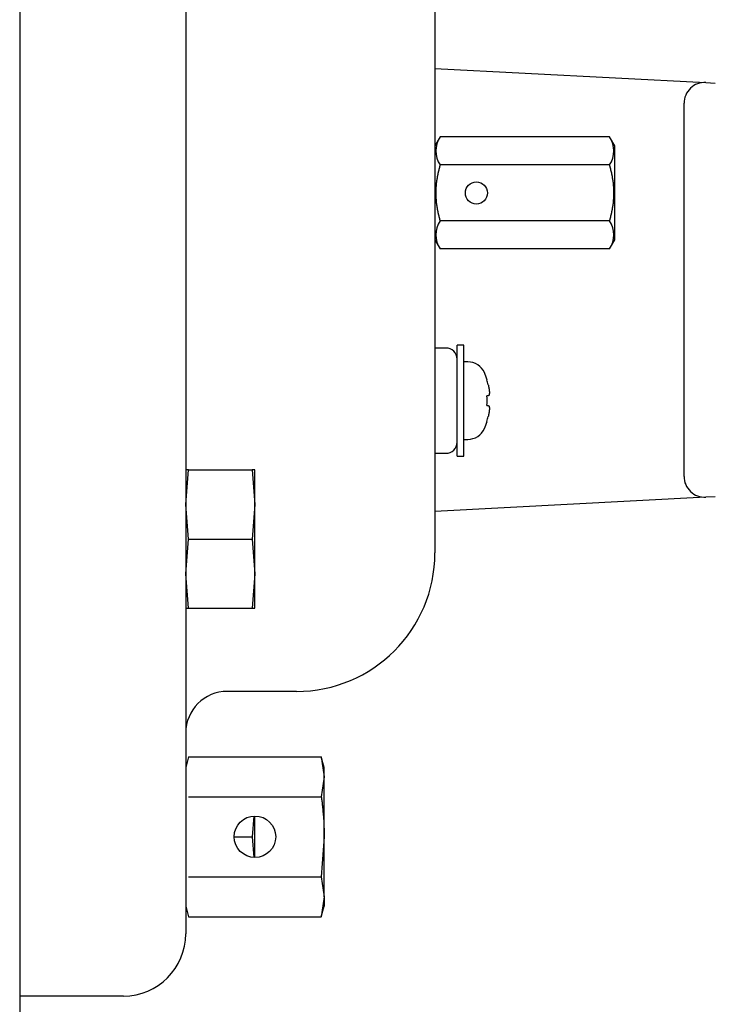
# Model space of a CAD drawing. Extents: x -869 to 1437, y 574 to 2149.
# Drawn here: x 79 to 130, y 1034 to 1105 of the extents above; entities that cross this region are included whole.
import ezdxf

# ---------------------------------------------------------------- set-up
doc = ezdxf.new("R2010")
doc.units = 0
doc.header["$LTSCALE"] = 0.2
doc.layers.get('0').update_dxf_attribs({"linetype": 'CONTINUOUS'})

msp = doc.modelspace()

# ---------------------------------------------------------------- linework, layer by layer
for p, q in [((79.35359, 1181.63284), (79.35359, 1033.23284)), ((91.35359, 1160.43284), (91.35359, 1054.43284)), ((109.35359, 1138.43284), (109.35359, 1076.43284)), ((109.35359, 1101.43284), (128.9321, 1100.40678)), ((128.9321, 1100.40678), (129.61527, 1100.37097)), ((127.35359, 1095.41363), (127.35359, 1098.90883)), ((109.72809, 1096.4743), (109.35359, 1095.82565)), ((121.9791, 1096.4743), (109.72809, 1096.4743)), ((122.35359, 1095.82565), (121.9791, 1096.4743)), ((122.35359, 1089.04004), (122.35359, 1095.82565)), ((127.35359, 1075.45206), (127.35359, 1095.41363)), ((121.9791, 1094.45357), (109.72809, 1094.45357)), ((121.9791, 1090.41212), (109.72809, 1090.41212)), ((109.35359, 1089.04004), (109.72809, 1088.39139)), ((121.9791, 1088.39139), (122.35359, 1089.04004)), ((121.9791, 1088.39139), (109.72809, 1088.39139)), ((110.15359, 1081.23284), (109.35359, 1081.23284)), ((110.95359, 1073.43284), (110.95359, 1081.43284)), ((111.45359, 1081.43284), (110.95359, 1081.43284)), ((111.45359, 1073.43284), (111.45359, 1081.43284)), ((111.73139, 1080.23284), (111.45359, 1080.23284)), ((113.11043, 1078.93284), (113.12329, 1078.93284)), ((113.20857, 1077.78284), (113.11043, 1077.78284)), ((113.11043, 1077.08284), (113.20857, 1077.08284)), ((109.35359, 1076.43284), (109.35359, 1066.43284)), ((113.11043, 1075.93284), (113.12329, 1075.93284)), ((127.35359, 1071.95685), (127.35359, 1075.45206)), ((111.45359, 1074.63284), (111.73139, 1074.63284)), ((109.35359, 1073.63284), (110.15359, 1073.63284)), ((110.95359, 1073.43284), (111.45359, 1073.43284)), ((91.35359, 1069.93284), (91.56085, 1072.43284)), ((91.56085, 1072.43284), (91.35359, 1072.43284)), ((91.56085, 1072.43284), (96.14633, 1072.43284)), ((96.14633, 1072.43284), (96.35359, 1069.93284)), ((96.35359, 1072.43284), (96.14633, 1072.43284)), ((96.35359, 1069.93284), (96.35359, 1072.43284)), ((128.9321, 1070.45891), (109.35359, 1069.43284)), ((129.61527, 1070.49471), (128.9321, 1070.45891)), ((91.56085, 1067.43284), (91.35359, 1069.93284)), ((96.35359, 1069.93284), (96.14633, 1067.43284)), ((96.35359, 1064.93284), (96.35359, 1069.93284)), ((91.35359, 1064.93284), (91.56085, 1067.43284)), ((91.56085, 1067.43284), (96.14633, 1067.43284)), ((96.14633, 1067.43284), (96.35359, 1064.93284)), ((91.56085, 1062.43284), (91.35359, 1064.93284)), ((96.35359, 1064.93284), (96.14633, 1062.43284)), ((96.35359, 1062.43284), (96.35359, 1064.93284)), ((91.35359, 1062.43284), (91.56085, 1062.43284)), ((91.56085, 1062.43284), (96.14633, 1062.43284)), ((96.14633, 1062.43284), (96.35359, 1062.43284)), ((99.35359, 1056.43284), (94.35359, 1056.43284)), ((91.35359, 1054.43284), (91.35359, 1038.93284)), ((91.56085, 1051.70635), (91.35359, 1050.93284)), ((91.56085, 1051.70635), (101.14633, 1051.70635)), ((101.14633, 1051.70635), (101.35359, 1050.26297)), ((101.35359, 1050.93284), (101.14633, 1051.70635)), ((101.35359, 1050.26297), (101.35359, 1050.93284)), ((101.35359, 1050.26297), (101.14633, 1048.8196)), ((101.35359, 1045.93284), (101.35359, 1050.26297)), ((91.56085, 1048.8196), (101.14633, 1048.8196)), ((96.26876, 1047.40952), (96.14633, 1045.93284)), ((96.35359, 1044.43284), (96.35359, 1047.43284)), ((94.85359, 1045.93284), (96.14633, 1045.93284)), ((96.14633, 1045.93284), (96.2696, 1044.44593)), ((101.35359, 1045.93284), (101.14633, 1043.04609)), ((101.35359, 1041.60272), (101.35359, 1045.93284)), ((91.56085, 1043.04609), (101.14633, 1043.04609)), ((101.14633, 1043.04609), (101.35359, 1041.60272)), ((101.35359, 1041.60272), (101.14633, 1040.15934)), ((101.35359, 1041.60272), (101.35359, 1040.93284)), ((91.35359, 1040.93284), (91.56085, 1040.15934)), ((101.14633, 1040.15934), (101.35359, 1040.93284)), ((91.56085, 1040.15934), (101.14633, 1040.15934)), ((86.85359, 1034.43284), (79.35359, 1034.43284))]:
    msp.add_line(p, q)
for points in [[(109.72741, 1094.45358, 0), (109.72741, 1094.44158, 0), (109.71741, 1094.42858, 0), (109.71741, 1094.41658, 0), (109.71741, 1094.40358, 0), (109.70741, 1094.39158, 0), (109.70741, 1094.37958, 0), (109.70741, 1094.36658, 0), (109.69741, 1094.35458, 0), (109.69741, 1094.34158, 0), (109.69741, 1094.32958, 0), (109.68741, 1094.31658, 0), (109.68741, 1094.30458, 0), (109.68741, 1094.29158, 0), (109.67741, 1094.27958, 0), (109.67741, 1094.26758, 0), (109.67741, 1094.25458, 0), (109.66741, 1094.24258, 0), (109.66741, 1094.22958, 0), (109.66741, 1094.21758, 0), (109.65741, 1094.20458, 0), (109.65741, 1094.19258, 0), (109.65741, 1094.17958, 0), (109.64741, 1094.16658, 0), (109.64741, 1094.15458, 0), (109.64741, 1094.14158, 0), (109.63741, 1094.12958, 0), (109.63741, 1094.11658, 0), (109.63741, 1094.10458, 0), (109.62741, 1094.09158, 0), (109.62741, 1094.07958, 0), (109.62741, 1094.06658, 0), (109.61741, 1094.05458, 0), (109.61741, 1094.04158, 0), (109.61741, 1094.02858, 0), (109.61741, 1094.01658, 0), (109.60741, 1094.00358, 0), (109.60741, 1093.99158, 0), (109.60741, 1093.97858, 0), (109.59741, 1093.96658, 0), (109.59741, 1093.95358, 0), (109.59741, 1093.94058, 0), (109.58741, 1093.92858, 0), (109.58741, 1093.91558, 0), (109.58741, 1093.90358, 0), (109.58741, 1093.89058, 0), (109.57741, 1093.87758, 0), (109.57741, 1093.86558, 0), (109.57741, 1093.85258, 0), (109.57741, 1093.83958, 0), (109.56741, 1093.82758, 0), (109.56741, 1093.81458, 0), (109.56741, 1093.80258, 0), (109.55741, 1093.78958, 0), (109.55741, 1093.77658, 0), (109.55741, 1093.76458, 0), (109.55741, 1093.75158, 0), (109.54741, 1093.73858, 0), (109.54741, 1093.72658, 0), (109.54741, 1093.71358, 0), (109.54741, 1093.70058, 0), (109.53741, 1093.68858, 0), (109.53741, 1093.67558, 0), (109.53741, 1093.66258, 0), (109.53741, 1093.65058, 0), (109.52741, 1093.63758, 0), (109.52741, 1093.62458, 0), (109.52741, 1093.61258, 0), (109.52741, 1093.59958, 0), (109.52741, 1093.58658, 0), (109.51741, 1093.57458, 0), (109.51741, 1093.56158, 0), (109.51741, 1093.54858, 0), (109.51741, 1093.53658, 0), (109.50741, 1093.52358, 0), (109.50741, 1093.51058, 0), (109.50741, 1093.49858, 0), (109.50741, 1093.48558, 0), (109.50741, 1093.47258, 0), (109.49741, 1093.46058, 0), (109.49741, 1093.44758, 0), (109.49741, 1093.43458, 0), (109.49741, 1093.42258, 0), (109.49741, 1093.40958, 0), (109.48741, 1093.39658, 0), (109.48741, 1093.38458, 0), (109.48741, 1093.37158, 0), (109.48741, 1093.35858, 0), (109.48741, 1093.34558, 0), (109.47741, 1093.33358, 0), (109.47741, 1093.32058, 0), (109.47741, 1093.30758, 0), (109.47741, 1093.29558, 0), (109.47741, 1093.28258, 0), (109.47741, 1093.26958, 0), (109.46741, 1093.25658, 0), (109.46741, 1093.24458, 0), (109.46741, 1093.23158, 0), (109.46741, 1093.21858, 0), (109.46741, 1093.20658, 0), (109.46741, 1093.19358, 0), (109.45741, 1093.18058, 0), (109.45741, 1093.16758, 0), (109.45741, 1093.15558, 0), (109.45741, 1093.14258, 0), (109.45741, 1093.12958, 0), (109.45741, 1093.11658, 0), (109.44741, 1093.10458, 0), (109.44741, 1093.09158, 0), (109.44741, 1093.07858, 0), (109.44741, 1093.06558, 0), (109.44741, 1093.05358, 0), (109.44741, 1093.04058, 0), (109.44741, 1093.02758, 0), (109.44741, 1093.01458, 0), (109.43741, 1093.00258, 0), (109.43741, 1092.98958, 0), (109.43741, 1092.97658, 0), (109.43741, 1092.96358, 0), (109.43741, 1092.95158, 0), (109.43741, 1092.93858, 0), (109.43741, 1092.92558, 0), (109.43741, 1092.91258, 0), (109.43741, 1092.90058, 0), (109.43741, 1092.88758, 0), (109.42741, 1092.87458, 0), (109.42741, 1092.86158, 0), (109.42741, 1092.84858, 0), (109.42741, 1092.83658, 0), (109.42741, 1092.82358, 0), (109.42741, 1092.81058, 0), (109.42741, 1092.79758, 0), (109.42741, 1092.78458, 0), (109.42741, 1092.77258, 0), (109.42741, 1092.75958, 0), (109.42741, 1092.74658, 0), (109.42741, 1092.73358, 0), (109.41741, 1092.72058, 0), (109.41741, 1092.70858, 0), (109.41741, 1092.69558, 0), (109.41741, 1092.68258, 0), (109.41741, 1092.66958, 0), (109.41741, 1092.65658, 0), (109.41741, 1092.64358, 0), (109.41741, 1092.63158, 0), (109.41741, 1092.61858, 0), (109.41741, 1092.60558, 0), (109.41741, 1092.59258, 0), (109.41741, 1092.57958, 0), (109.41741, 1092.56658, 0), (109.41741, 1092.55458, 0), (109.41741, 1092.54158, 0), (109.41741, 1092.52858, 0), (109.41741, 1092.51558, 0), (109.41741, 1092.50258, 0), (109.41741, 1092.48958, 0), (109.41741, 1092.47658, 0), (109.41741, 1092.46458, 0), (109.41741, 1092.45158, 0), (109.41741, 1092.43858, 0), (109.41741, 1092.42558, 0), (109.41741, 1092.41258, 0), (109.41741, 1092.39958, 0), (109.41741, 1092.38658, 0), (109.41741, 1092.37458, 0), (109.41741, 1092.36158, 0), (109.41741, 1092.34858, 0), (109.41741, 1092.33558, 0), (109.41741, 1092.32258, 0), (109.41741, 1092.30958, 0), (109.41741, 1092.29658, 0), (109.41741, 1092.28358, 0), (109.41741, 1092.27058, 0), (109.41741, 1092.25758, 0), (109.41741, 1092.24558, 0), (109.41741, 1092.23258, 0), (109.41741, 1092.21958, 0), (109.41741, 1092.20658, 0), (109.41741, 1092.19358, 0), (109.41741, 1092.18058, 0), (109.41741, 1092.16758, 0), (109.41741, 1092.15458, 0), (109.42741, 1092.14158, 0), (109.42741, 1092.12858, 0), (109.42741, 1092.11558, 0), (109.42741, 1092.10258, 0), (109.42741, 1092.09058, 0), (109.42741, 1092.07758, 0), (109.42741, 1092.06458, 0), (109.42741, 1092.05158, 0), (109.42741, 1092.03858, 0), (109.42741, 1092.02558, 0), (109.42741, 1092.01258, 0), (109.42741, 1091.99958, 0), (109.42741, 1091.98658, 0), (109.43741, 1091.97358, 0), (109.43741, 1091.96058, 0), (109.43741, 1091.94858, 0), (109.43741, 1091.93558, 0), (109.43741, 1091.92258, 0), (109.43741, 1091.90958, 0), (109.43741, 1091.89658, 0), (109.43741, 1091.88358, 0), (109.43741, 1091.87058, 0), (109.44741, 1091.85758, 0), (109.44741, 1091.84458, 0), (109.44741, 1091.83158, 0), (109.44741, 1091.81958, 0), (109.44741, 1091.80658, 0), (109.44741, 1091.79358, 0), (109.44741, 1091.78058, 0), (109.44741, 1091.76758, 0), (109.45741, 1091.75458, 0), (109.45741, 1091.74158, 0), (109.45741, 1091.72958, 0), (109.45741, 1091.71658, 0), (109.45741, 1091.70358, 0), (109.45741, 1091.69058, 0), (109.45741, 1091.67758, 0), (109.46741, 1091.66458, 0), (109.46741, 1091.65258, 0), (109.46741, 1091.63958, 0), (109.46741, 1091.62658, 0), (109.46741, 1091.61358, 0), (109.46741, 1091.60058, 0), (109.47741, 1091.58858, 0), (109.47741, 1091.57558, 0), (109.47741, 1091.56258, 0), (109.47741, 1091.54958, 0), (109.47741, 1091.53658, 0), (109.48741, 1091.52458, 0), (109.48741, 1091.51158, 0), (109.48741, 1091.49858, 0), (109.48741, 1091.48558, 0), (109.48741, 1091.47358, 0), (109.48741, 1091.46058, 0), (109.49741, 1091.44758, 0), (109.49741, 1091.43558, 0), (109.49741, 1091.42258, 0), (109.49741, 1091.40958, 0), (109.49741, 1091.39758, 0), (109.50741, 1091.38458, 0), (109.50741, 1091.37158, 0), (109.50741, 1091.35958, 0), (109.50741, 1091.34658, 0), (109.51741, 1091.33358, 0), (109.51741, 1091.32158, 0), (109.51741, 1091.30858, 0), (109.51741, 1091.29558, 0), (109.51741, 1091.28358, 0), (109.52741, 1091.27058, 0), (109.52741, 1091.25858, 0), (109.52741, 1091.24558, 0), (109.52741, 1091.23258, 0), (109.53741, 1091.22058, 0), (109.53741, 1091.20758, 0), (109.53741, 1091.19558, 0), (109.53741, 1091.18258, 0), (109.54741, 1091.16958, 0), (109.54741, 1091.15758, 0), (109.54741, 1091.14458, 0), (109.54741, 1091.13258, 0), (109.55741, 1091.11958, 0), (109.55741, 1091.10758, 0), (109.55741, 1091.09458, 0), (109.55741, 1091.08258, 0), (109.56741, 1091.06958, 0), (109.56741, 1091.05658, 0), (109.56741, 1091.04458, 0), (109.56741, 1091.03158, 0), (109.57741, 1091.01958, 0), (109.57741, 1091.00658, 0), (109.57741, 1090.99458, 0), (109.57741, 1090.98158, 0), (109.58741, 1090.96958, 0), (109.58741, 1090.95658, 0), (109.58741, 1090.94458, 0), (109.59741, 1090.93158, 0), (109.59741, 1090.91958, 0), (109.59741, 1090.90758, 0), (109.59741, 1090.89458, 0), (109.60741, 1090.88258, 0), (109.60741, 1090.86958, 0), (109.60741, 1090.85758, 0), (109.61741, 1090.84458, 0), (109.61741, 1090.83258, 0), (109.61741, 1090.81958, 0), (109.62741, 1090.80758, 0), (109.62741, 1090.79558, 0), (109.62741, 1090.78258, 0), (109.62741, 1090.77058, 0), (109.63741, 1090.75758, 0), (109.63741, 1090.74558, 0), (109.63741, 1090.73258, 0), (109.64741, 1090.72058, 0), (109.64741, 1090.70858, 0), (109.64741, 1090.69558, 0), (109.65741, 1090.68358, 0), (109.65741, 1090.67158, 0), (109.65741, 1090.65858, 0), (109.66741, 1090.64658, 0), (109.66741, 1090.63358, 0), (109.66741, 1090.62158, 0), (109.67741, 1090.60958, 0), (109.67741, 1090.59658, 0), (109.67741, 1090.58458, 0), (109.68741, 1090.57258, 0), (109.68741, 1090.55958, 0), (109.68741, 1090.54758, 0), (109.69741, 1090.53558, 0), (109.69741, 1090.52258, 0), (109.69741, 1090.51058, 0), (109.70741, 1090.49858, 0), (109.70741, 1090.48558, 0), (109.70741, 1090.47358, 0), (109.71741, 1090.46158, 0), (109.71741, 1090.44858, 0), (109.71741, 1090.43658, 0), (109.72741, 1090.42458, 0), (109.72741, 1090.41258, 0)], [(121.97741, 1090.41258, 0), (121.98741, 1090.42458, 0), (121.98741, 1090.43658, 0), (121.98741, 1090.44858, 0), (121.99741, 1090.46158, 0), (121.99741, 1090.47358, 0), (121.99741, 1090.48558, 0), (122.00741, 1090.49858, 0), (122.00741, 1090.51058, 0), (122.00741, 1090.52258, 0), (122.01741, 1090.53558, 0), (122.01741, 1090.54758, 0), (122.01741, 1090.55958, 0), (122.02741, 1090.57258, 0), (122.02741, 1090.58458, 0), (122.02741, 1090.59658, 0), (122.03741, 1090.60958, 0), (122.03741, 1090.62158, 0), (122.03741, 1090.63358, 0), (122.04741, 1090.64658, 0), (122.04741, 1090.65858, 0), (122.04741, 1090.67158, 0), (122.05741, 1090.68358, 0), (122.05741, 1090.69558, 0), (122.05741, 1090.70858, 0), (122.06741, 1090.72058, 0), (122.06741, 1090.73258, 0), (122.06741, 1090.74558, 0), (122.06741, 1090.75758, 0), (122.07741, 1090.77058, 0), (122.07741, 1090.78258, 0), (122.07741, 1090.79558, 0), (122.08741, 1090.80758, 0), (122.08741, 1090.81958, 0), (122.08741, 1090.83258, 0), (122.09741, 1090.84458, 0), (122.09741, 1090.85758, 0), (122.09741, 1090.86958, 0), (122.09741, 1090.88258, 0), (122.10741, 1090.89458, 0), (122.10741, 1090.90758, 0), (122.10741, 1090.91958, 0), (122.11741, 1090.93158, 0), (122.11741, 1090.94458, 0), (122.11741, 1090.95658, 0), (122.11741, 1090.96958, 0), (122.12741, 1090.98158, 0), (122.12741, 1090.99458, 0), (122.12741, 1091.00658, 0), (122.13741, 1091.01958, 0), (122.13741, 1091.03158, 0), (122.13741, 1091.04458, 0), (122.13741, 1091.05658, 0), (122.14741, 1091.06958, 0), (122.14741, 1091.08258, 0), (122.14741, 1091.09458, 0), (122.14741, 1091.10758, 0), (122.15741, 1091.11958, 0), (122.15741, 1091.13258, 0), (122.15741, 1091.14458, 0), (122.15741, 1091.15758, 0), (122.16741, 1091.16958, 0), (122.16741, 1091.18258, 0), (122.16741, 1091.19558, 0), (122.16741, 1091.20758, 0), (122.17741, 1091.22058, 0), (122.17741, 1091.23258, 0), (122.17741, 1091.24558, 0), (122.17741, 1091.25858, 0), (122.18741, 1091.27058, 0), (122.18741, 1091.28358, 0), (122.18741, 1091.29558, 0), (122.18741, 1091.30858, 0), (122.18741, 1091.32158, 0), (122.19741, 1091.33358, 0), (122.19741, 1091.34658, 0), (122.19741, 1091.35958, 0), (122.19741, 1091.37158, 0), (122.20741, 1091.38458, 0), (122.20741, 1091.39758, 0), (122.20741, 1091.40958, 0), (122.20741, 1091.42258, 0), (122.20741, 1091.43558, 0), (122.21741, 1091.44758, 0), (122.21741, 1091.46058, 0), (122.21741, 1091.47358, 0), (122.21741, 1091.48558, 0), (122.21741, 1091.49858, 0), (122.22741, 1091.51158, 0), (122.22741, 1091.52458, 0), (122.22741, 1091.53658, 0), (122.22741, 1091.54958, 0), (122.22741, 1091.56258, 0), (122.22741, 1091.57558, 0), (122.23741, 1091.58858, 0), (122.23741, 1091.60058, 0), (122.23741, 1091.61358, 0), (122.23741, 1091.62658, 0), (122.23741, 1091.63958, 0), (122.23741, 1091.65258, 0), (122.24741, 1091.66458, 0), (122.24741, 1091.67758, 0), (122.24741, 1091.69058, 0), (122.24741, 1091.70358, 0), (122.24741, 1091.71658, 0), (122.24741, 1091.72958, 0), (122.25741, 1091.74158, 0), (122.25741, 1091.75458, 0), (122.25741, 1091.76758, 0), (122.25741, 1091.78058, 0), (122.25741, 1091.79358, 0), (122.25741, 1091.80658, 0), (122.25741, 1091.81958, 0), (122.25741, 1091.83158, 0), (122.26741, 1091.84458, 0), (122.26741, 1091.85758, 0), (122.26741, 1091.87058, 0), (122.26741, 1091.88358, 0), (122.26741, 1091.89658, 0), (122.26741, 1091.90958, 0), (122.26741, 1091.92258, 0), (122.26741, 1091.93558, 0), (122.26741, 1091.94858, 0), (122.27741, 1091.96058, 0), (122.27741, 1091.97358, 0), (122.27741, 1091.98658, 0), (122.27741, 1091.99958, 0), (122.27741, 1092.01258, 0), (122.27741, 1092.02558, 0), (122.27741, 1092.03858, 0), (122.27741, 1092.05158, 0), (122.27741, 1092.06458, 0), (122.27741, 1092.07758, 0), (122.27741, 1092.09058, 0), (122.28741, 1092.10258, 0), (122.28741, 1092.11558, 0), (122.28741, 1092.12858, 0), (122.28741, 1092.14158, 0), (122.28741, 1092.15458, 0), (122.28741, 1092.16758, 0), (122.28741, 1092.18058, 0), (122.28741, 1092.19358, 0), (122.28741, 1092.20658, 0), (122.28741, 1092.21958, 0), (122.28741, 1092.23258, 0), (122.28741, 1092.24558, 0), (122.28741, 1092.25758, 0), (122.28741, 1092.27058, 0), (122.28741, 1092.28358, 0), (122.28741, 1092.29658, 0), (122.28741, 1092.30958, 0), (122.28741, 1092.32258, 0), (122.28741, 1092.33558, 0), (122.28741, 1092.34858, 0), (122.28741, 1092.36158, 0), (122.28741, 1092.37458, 0), (122.28741, 1092.38658, 0), (122.28741, 1092.39958, 0), (122.28741, 1092.41258, 0), (122.28741, 1092.42558, 0), (122.28741, 1092.43858, 0), (122.28741, 1092.45158, 0), (122.28741, 1092.46458, 0), (122.28741, 1092.47658, 0), (122.28741, 1092.48958, 0), (122.28741, 1092.50258, 0), (122.28741, 1092.51558, 0), (122.28741, 1092.52858, 0), (122.28741, 1092.54158, 0), (122.28741, 1092.55458, 0), (122.28741, 1092.56658, 0), (122.28741, 1092.57958, 0), (122.28741, 1092.59258, 0), (122.28741, 1092.60558, 0), (122.28741, 1092.61858, 0), (122.28741, 1092.63158, 0), (122.28741, 1092.64358, 0), (122.28741, 1092.65658, 0), (122.28741, 1092.66958, 0), (122.28741, 1092.68258, 0), (122.28741, 1092.69558, 0), (122.28741, 1092.70858, 0), (122.28741, 1092.72058, 0), (122.28741, 1092.73358, 0), (122.28741, 1092.74658, 0), (122.28741, 1092.75958, 0), (122.27741, 1092.77258, 0), (122.27741, 1092.78458, 0), (122.27741, 1092.79758, 0), (122.27741, 1092.81058, 0), (122.27741, 1092.82358, 0), (122.27741, 1092.83658, 0), (122.27741, 1092.84858, 0), (122.27741, 1092.86158, 0), (122.27741, 1092.87458, 0), (122.27741, 1092.88758, 0), (122.27741, 1092.90058, 0), (122.27741, 1092.91258, 0), (122.26741, 1092.92558, 0), (122.26741, 1092.93858, 0), (122.26741, 1092.95158, 0), (122.26741, 1092.96358, 0), (122.26741, 1092.97658, 0), (122.26741, 1092.98958, 0), (122.26741, 1093.00258, 0), (122.26741, 1093.01458, 0), (122.26741, 1093.02758, 0), (122.25741, 1093.04058, 0), (122.25741, 1093.05358, 0), (122.25741, 1093.06558, 0), (122.25741, 1093.07858, 0), (122.25741, 1093.09158, 0), (122.25741, 1093.10458, 0), (122.25741, 1093.11658, 0), (122.24741, 1093.12958, 0), (122.24741, 1093.14258, 0), (122.24741, 1093.15558, 0), (122.24741, 1093.16758, 0), (122.24741, 1093.18058, 0), (122.24741, 1093.19358, 0), (122.24741, 1093.20658, 0), (122.23741, 1093.21858, 0), (122.23741, 1093.23158, 0), (122.23741, 1093.24458, 0), (122.23741, 1093.25658, 0), (122.23741, 1093.26958, 0), (122.23741, 1093.28258, 0), (122.22741, 1093.29558, 0), (122.22741, 1093.30758, 0), (122.22741, 1093.32058, 0), (122.22741, 1093.33358, 0), (122.22741, 1093.34558, 0), (122.21741, 1093.35858, 0), (122.21741, 1093.37158, 0), (122.21741, 1093.38458, 0), (122.21741, 1093.39658, 0), (122.21741, 1093.40958, 0), (122.21741, 1093.42258, 0), (122.20741, 1093.43458, 0), (122.20741, 1093.44758, 0), (122.20741, 1093.46058, 0), (122.20741, 1093.47258, 0), (122.19741, 1093.48558, 0), (122.19741, 1093.49858, 0), (122.19741, 1093.51058, 0), (122.19741, 1093.52358, 0), (122.19741, 1093.53658, 0), (122.18741, 1093.54858, 0), (122.18741, 1093.56158, 0), (122.18741, 1093.57458, 0), (122.18741, 1093.58658, 0), (122.17741, 1093.59958, 0), (122.17741, 1093.61258, 0), (122.17741, 1093.62458, 0), (122.17741, 1093.63758, 0), (122.17741, 1093.65058, 0), (122.16741, 1093.66258, 0), (122.16741, 1093.67558, 0), (122.16741, 1093.68858, 0), (122.16741, 1093.70058, 0), (122.15741, 1093.71358, 0), (122.15741, 1093.72658, 0), (122.15741, 1093.73858, 0), (122.15741, 1093.75158, 0), (122.14741, 1093.76458, 0), (122.14741, 1093.77658, 0), (122.14741, 1093.78958, 0), (122.14741, 1093.80258, 0), (122.13741, 1093.81458, 0), (122.13741, 1093.82758, 0), (122.13741, 1093.83958, 0), (122.12741, 1093.85258, 0), (122.12741, 1093.86558, 0), (122.12741, 1093.87758, 0), (122.12741, 1093.89058, 0), (122.11741, 1093.90358, 0), (122.11741, 1093.91558, 0), (122.11741, 1093.92858, 0), (122.10741, 1093.94058, 0), (122.10741, 1093.95358, 0), (122.10741, 1093.96658, 0), (122.10741, 1093.97858, 0), (122.09741, 1093.99158, 0), (122.09741, 1094.00358, 0), (122.09741, 1094.01658, 0), (122.08741, 1094.02858, 0), (122.08741, 1094.04158, 0), (122.08741, 1094.05458, 0), (122.07741, 1094.06658, 0), (122.07741, 1094.07958, 0), (122.07741, 1094.09158, 0), (122.07741, 1094.10458, 0), (122.06741, 1094.11658, 0), (122.06741, 1094.12958, 0), (122.06741, 1094.14158, 0), (122.05741, 1094.15458, 0), (122.05741, 1094.16658, 0), (122.05741, 1094.17958, 0), (122.04741, 1094.19258, 0), (122.04741, 1094.20458, 0), (122.04741, 1094.21758, 0), (122.03741, 1094.22958, 0), (122.03741, 1094.24258, 0), (122.03741, 1094.25458, 0), (122.02741, 1094.26758, 0), (122.02741, 1094.27958, 0), (122.02741, 1094.29158, 0), (122.01741, 1094.30458, 0), (122.01741, 1094.31658, 0), (122.01741, 1094.32958, 0), (122.00741, 1094.34158, 0), (122.00741, 1094.35458, 0), (122.00741, 1094.36658, 0), (121.99741, 1094.37958, 0), (121.99741, 1094.39158, 0), (121.99741, 1094.40358, 0), (121.98741, 1094.41658, 0), (121.98741, 1094.42858, 0), (121.98741, 1094.44158, 0), (121.97741, 1094.45358, 0)], [(113.20741, 1078.57558, 0), (113.20741, 1078.57258, 0), (113.20741, 1078.56858, 0), (113.20741, 1078.56458, 0), (113.20741, 1078.56058, 0), (113.21741, 1078.55658, 0), (113.21741, 1078.55258, 0), (113.21741, 1078.54858, 0), (113.21741, 1078.54458, 0), (113.21741, 1078.54158, 0), (113.21741, 1078.53758, 0), (113.21741, 1078.53358, 0), (113.21741, 1078.52958, 0), (113.21741, 1078.52558, 0), (113.21741, 1078.52158, 0), (113.21741, 1078.51758, 0), (113.22741, 1078.51458, 0), (113.22741, 1078.51058, 0), (113.22741, 1078.50658, 0), (113.22741, 1078.50258, 0), (113.22741, 1078.49858, 0), (113.22741, 1078.49458, 0), (113.22741, 1078.49058, 0), (113.22741, 1078.48758, 0), (113.22741, 1078.48358, 0), (113.22741, 1078.47958, 0), (113.22741, 1078.47558, 0), (113.22741, 1078.47158, 0), (113.22741, 1078.46758, 0), (113.23741, 1078.46458, 0), (113.23741, 1078.46058, 0), (113.23741, 1078.45658, 0), (113.23741, 1078.45258, 0), (113.23741, 1078.44858, 0), (113.23741, 1078.44458, 0), (113.23741, 1078.44158, 0), (113.23741, 1078.43758, 0), (113.23741, 1078.43358, 0), (113.23741, 1078.42958, 0), (113.23741, 1078.42558, 0), (113.23741, 1078.42258, 0), (113.23741, 1078.41858, 0), (113.24741, 1078.41458, 0), (113.24741, 1078.41058, 0), (113.24741, 1078.40658, 0), (113.24741, 1078.40358, 0), (113.24741, 1078.39958, 0), (113.24741, 1078.39558, 0), (113.24741, 1078.39158, 0), (113.24741, 1078.38858, 0), (113.24741, 1078.38458, 0), (113.24741, 1078.38058, 0), (113.24741, 1078.37658, 0), (113.24741, 1078.37358, 0), (113.24741, 1078.36958, 0), (113.24741, 1078.36558, 0), (113.24741, 1078.36158, 0), (113.25741, 1078.35858, 0), (113.25741, 1078.35458, 0), (113.25741, 1078.35058, 0), (113.25741, 1078.34658, 0), (113.25741, 1078.34358, 0), (113.25741, 1078.33958, 0), (113.25741, 1078.33558, 0), (113.25741, 1078.33258, 0), (113.25741, 1078.32858, 0), (113.25741, 1078.32458, 0), (113.25741, 1078.32058, 0), (113.25741, 1078.31758, 0), (113.25741, 1078.31358, 0), (113.25741, 1078.30958, 0), (113.25741, 1078.30658, 0), (113.25741, 1078.30258, 0), (113.25741, 1078.29858, 0), (113.25741, 1078.29558, 0), (113.26741, 1078.29158, 0), (113.26741, 1078.28758, 0), (113.26741, 1078.28458, 0), (113.26741, 1078.28058, 0), (113.26741, 1078.27758, 0), (113.26741, 1078.27358, 0), (113.26741, 1078.26958, 0), (113.26741, 1078.26658, 0), (113.26741, 1078.26258, 0), (113.26741, 1078.25958, 0), (113.26741, 1078.25558, 0), (113.26741, 1078.25158, 0), (113.26741, 1078.24858, 0), (113.26741, 1078.24458, 0), (113.26741, 1078.24158, 0), (113.26741, 1078.23758, 0), (113.26741, 1078.23458, 0), (113.26741, 1078.23058, 0), (113.26741, 1078.22758, 0), (113.26741, 1078.22358, 0), (113.26741, 1078.22058, 0), (113.27741, 1078.21658, 0), (113.27741, 1078.21358, 0), (113.27741, 1078.20958, 0), (113.27741, 1078.20658, 0), (113.27741, 1078.20258, 0), (113.27741, 1078.19958, 0), (113.27741, 1078.19558, 0), (113.27741, 1078.19258, 0), (113.27741, 1078.18858, 0), (113.27741, 1078.18558, 0), (113.27741, 1078.18158, 0), (113.27741, 1078.17858, 0), (113.27741, 1078.17558, 0), (113.27741, 1078.17158, 0), (113.27741, 1078.16858, 0), (113.27741, 1078.16558, 0), (113.27741, 1078.16158, 0), (113.27741, 1078.15858, 0), (113.27741, 1078.15558, 0), (113.27741, 1078.15158, 0), (113.27741, 1078.14858, 0), (113.27741, 1078.14558, 0), (113.27741, 1078.14158, 0), (113.27741, 1078.13858, 0), (113.27741, 1078.13558, 0), (113.27741, 1078.13158, 0), (113.27741, 1078.12858, 0), (113.27741, 1078.12558, 0), (113.27741, 1078.12258, 0), (113.27741, 1078.11958, 0), (113.27741, 1078.11558, 0), (113.27741, 1078.11258, 0), (113.27741, 1078.10958, 0), (113.27741, 1078.10658, 0), (113.28741, 1078.10358, 0), (113.28741, 1078.09958, 0), (113.28741, 1078.09658, 0), (113.28741, 1078.09358, 0), (113.28741, 1078.09058, 0), (113.28741, 1078.08758, 0), (113.28741, 1078.08458, 0), (113.28741, 1078.08158, 0), (113.28741, 1078.07858, 0), (113.28741, 1078.07558, 0), (113.28741, 1078.07258, 0), (113.28741, 1078.06958, 0), (113.28741, 1078.06658, 0), (113.28741, 1078.06358, 0), (113.28741, 1078.06058, 0), (113.28741, 1078.05758, 0), (113.28741, 1078.05458, 0), (113.28741, 1078.05158, 0), (113.28741, 1078.04858, 0), (113.28741, 1078.04558, 0), (113.28741, 1078.04258, 0), (113.28741, 1078.03958, 0), (113.28741, 1078.03658, 0), (113.28741, 1078.03358, 0), (113.28741, 1078.03058, 0), (113.28741, 1078.02758, 0), (113.28741, 1078.02558, 0), (113.28741, 1078.02258, 0), (113.28741, 1078.01958, 0), (113.28741, 1078.01658, 0), (113.28741, 1078.01358, 0), (113.28741, 1078.01158, 0), (113.28741, 1078.00858, 0), (113.28741, 1078.00558, 0), (113.28741, 1078.00258, 0), (113.28741, 1078.00058, 0), (113.28741, 1077.99758, 0), (113.28741, 1077.99458, 0), (113.28741, 1077.99258, 0), (113.28741, 1077.98958, 0), (113.28741, 1077.98658, 0), (113.28741, 1077.98458, 0), (113.28741, 1077.98158, 0), (113.28741, 1077.97958, 0), (113.28741, 1077.97658, 0), (113.28741, 1077.97358, 0), (113.28741, 1077.97158, 0), (113.28741, 1077.96858, 0), (113.28741, 1077.96658, 0), (113.28741, 1077.96358, 0), (113.28741, 1077.96158, 0), (113.28741, 1077.95858, 0), (113.28741, 1077.95658, 0), (113.28741, 1077.95358, 0), (113.28741, 1077.95158, 0), (113.28741, 1077.94958, 0), (113.28741, 1077.94658, 0), (113.28741, 1077.94458, 0), (113.28741, 1077.94158, 0), (113.28741, 1077.93958, 0), (113.27741, 1077.93758, 0), (113.27741, 1077.93458, 0), (113.27741, 1077.93258, 0), (113.27741, 1077.93058, 0), (113.27741, 1077.92858, 0), (113.27741, 1077.92558, 0), (113.27741, 1077.92358, 0), (113.27741, 1077.92158, 0), (113.27741, 1077.91958, 0), (113.27741, 1077.91658, 0), (113.27741, 1077.91458, 0), (113.27741, 1077.91258, 0), (113.27741, 1077.91058, 0), (113.27741, 1077.90858, 0), (113.27741, 1077.90658, 0), (113.27741, 1077.90458, 0), (113.27741, 1077.90158, 0), (113.27741, 1077.89958, 0), (113.27741, 1077.89758, 0), (113.27741, 1077.89558, 0), (113.27741, 1077.89358, 0), (113.27741, 1077.89158, 0), (113.27741, 1077.88958, 0), (113.27741, 1077.88758, 0), (113.27741, 1077.88558, 0), (113.27741, 1077.88358, 0), (113.27741, 1077.88258, 0), (113.27741, 1077.88058, 0), (113.27741, 1077.87858, 0), (113.27741, 1077.87658, 0), (113.27741, 1077.87458, 0), (113.27741, 1077.87258, 0), (113.27741, 1077.87058, 0), (113.27741, 1077.86958, 0), (113.26741, 1077.86758, 0), (113.26741, 1077.86558, 0), (113.26741, 1077.86358, 0), (113.26741, 1077.86258, 0), (113.26741, 1077.86058, 0), (113.26741, 1077.85858, 0), (113.26741, 1077.85758, 0), (113.26741, 1077.85558, 0), (113.26741, 1077.85358, 0), (113.26741, 1077.85258, 0), (113.26741, 1077.85058, 0), (113.26741, 1077.84958, 0), (113.26741, 1077.84758, 0), (113.26741, 1077.84558, 0), (113.26741, 1077.84458, 0), (113.26741, 1077.84258, 0), (113.26741, 1077.84158, 0), (113.26741, 1077.83958, 0), (113.26741, 1077.83858, 0), (113.26741, 1077.83758, 0), (113.26741, 1077.83558, 0), (113.25741, 1077.83458, 0), (113.25741, 1077.83258, 0), (113.25741, 1077.83158, 0), (113.25741, 1077.83058, 0), (113.25741, 1077.82858, 0), (113.25741, 1077.82758, 0), (113.25741, 1077.82658, 0), (113.25741, 1077.82558, 0), (113.25741, 1077.82358, 0), (113.25741, 1077.82258, 0), (113.25741, 1077.82158, 0), (113.25741, 1077.82058, 0), (113.25741, 1077.81958, 0), (113.25741, 1077.81758, 0), (113.25741, 1077.81658, 0), (113.25741, 1077.81558, 0), (113.25741, 1077.81458, 0), (113.25741, 1077.81358, 0), (113.24741, 1077.81258, 0), (113.24741, 1077.81158, 0), (113.24741, 1077.81058, 0), (113.24741, 1077.80958, 0), (113.24741, 1077.80858, 0), (113.24741, 1077.80758, 0), (113.24741, 1077.80658, 0), (113.24741, 1077.80558, 0), (113.24741, 1077.80458, 0), (113.24741, 1077.80358, 0), (113.24741, 1077.80258, 0), (113.24741, 1077.80158, 0), (113.24741, 1077.80158, 0), (113.24741, 1077.80058, 0), (113.24741, 1077.79958, 0), (113.23741, 1077.79858, 0), (113.23741, 1077.79758, 0), (113.23741, 1077.79758, 0), (113.23741, 1077.79658, 0), (113.23741, 1077.79558, 0), (113.23741, 1077.79558, 0), (113.23741, 1077.79458, 0), (113.23741, 1077.79358, 0), (113.23741, 1077.79358, 0), (113.23741, 1077.79258, 0), (113.23741, 1077.79158, 0), (113.23741, 1077.79158, 0), (113.23741, 1077.79058, 0), (113.22741, 1077.79058, 0), (113.22741, 1077.78958, 0), (113.22741, 1077.78958, 0), (113.22741, 1077.78858, 0), (113.22741, 1077.78858, 0), (113.22741, 1077.78758, 0), (113.22741, 1077.78758, 0), (113.22741, 1077.78658, 0), (113.22741, 1077.78658, 0), (113.22741, 1077.78658, 0), (113.22741, 1077.78558, 0), (113.22741, 1077.78558, 0), (113.22741, 1077.78558, 0), (113.21741, 1077.78458, 0), (113.21741, 1077.78458, 0), (113.21741, 1077.78458, 0), (113.21741, 1077.78458, 0), (113.21741, 1077.78358, 0), (113.21741, 1077.78358, 0), (113.21741, 1077.78358, 0), (113.21741, 1077.78358, 0), (113.21741, 1077.78358, 0), (113.21741, 1077.78358, 0), (113.21741, 1077.78358, 0), (113.20741, 1077.78258, 0), (113.20741, 1077.78258, 0), (113.20741, 1077.78258, 0), (113.20741, 1077.78258, 0), (113.20741, 1077.78258, 0)], [(113.20741, 1077.08258, 0), (113.20741, 1077.08258, 0), (113.20741, 1077.08258, 0), (113.20741, 1077.08258, 0), (113.20741, 1077.08258, 0), (113.21741, 1077.08258, 0), (113.21741, 1077.08258, 0), (113.21741, 1077.08258, 0), (113.21741, 1077.08258, 0), (113.21741, 1077.08258, 0), (113.21741, 1077.08158, 0), (113.21741, 1077.08158, 0), (113.21741, 1077.08158, 0), (113.21741, 1077.08158, 0), (113.21741, 1077.08058, 0), (113.21741, 1077.08058, 0), (113.22741, 1077.08058, 0), (113.22741, 1077.08058, 0), (113.22741, 1077.07958, 0), (113.22741, 1077.07958, 0), (113.22741, 1077.07958, 0), (113.22741, 1077.07858, 0), (113.22741, 1077.07858, 0), (113.22741, 1077.07758, 0), (113.22741, 1077.07758, 0), (113.22741, 1077.07658, 0), (113.22741, 1077.07658, 0), (113.22741, 1077.07558, 0), (113.22741, 1077.07558, 0), (113.23741, 1077.07458, 0), (113.23741, 1077.07458, 0), (113.23741, 1077.07358, 0), (113.23741, 1077.07358, 0), (113.23741, 1077.07258, 0), (113.23741, 1077.07158, 0), (113.23741, 1077.07158, 0), (113.23741, 1077.07058, 0), (113.23741, 1077.06958, 0), (113.23741, 1077.06958, 0), (113.23741, 1077.06858, 0), (113.23741, 1077.06758, 0), (113.23741, 1077.06658, 0), (113.24741, 1077.06658, 0), (113.24741, 1077.06558, 0), (113.24741, 1077.06458, 0), (113.24741, 1077.06358, 0), (113.24741, 1077.06258, 0), (113.24741, 1077.06258, 0), (113.24741, 1077.06158, 0), (113.24741, 1077.06058, 0), (113.24741, 1077.05958, 0), (113.24741, 1077.05858, 0), (113.24741, 1077.05758, 0), (113.24741, 1077.05658, 0), (113.24741, 1077.05558, 0), (113.24741, 1077.05458, 0), (113.24741, 1077.05358, 0), (113.25741, 1077.05258, 0), (113.25741, 1077.05158, 0), (113.25741, 1077.05058, 0), (113.25741, 1077.04858, 0), (113.25741, 1077.04758, 0), (113.25741, 1077.04658, 0), (113.25741, 1077.04558, 0), (113.25741, 1077.04458, 0), (113.25741, 1077.04358, 0), (113.25741, 1077.04158, 0), (113.25741, 1077.04058, 0), (113.25741, 1077.03958, 0), (113.25741, 1077.03858, 0), (113.25741, 1077.03658, 0), (113.25741, 1077.03558, 0), (113.25741, 1077.03458, 0), (113.25741, 1077.03258, 0), (113.25741, 1077.03158, 0), (113.26741, 1077.03058, 0), (113.26741, 1077.02858, 0), (113.26741, 1077.02758, 0), (113.26741, 1077.02558, 0), (113.26741, 1077.02458, 0), (113.26741, 1077.02258, 0), (113.26741, 1077.02158, 0), (113.26741, 1077.01958, 0), (113.26741, 1077.01858, 0), (113.26741, 1077.01658, 0), (113.26741, 1077.01558, 0), (113.26741, 1077.01358, 0), (113.26741, 1077.01158, 0), (113.26741, 1077.01058, 0), (113.26741, 1077.00858, 0), (113.26741, 1077.00758, 0), (113.26741, 1077.00558, 0), (113.26741, 1077.00358, 0), (113.26741, 1077.00158, 0), (113.26741, 1077.00058, 0), (113.26741, 1076.99858, 0), (113.27741, 1076.99658, 0), (113.27741, 1076.99458, 0), (113.27741, 1076.99358, 0), (113.27741, 1076.99158, 0), (113.27741, 1076.98958, 0), (113.27741, 1076.98758, 0), (113.27741, 1076.98558, 0), (113.27741, 1076.98358, 0), (113.27741, 1076.98158, 0), (113.27741, 1076.97958, 0), (113.27741, 1076.97758, 0), (113.27741, 1076.97658, 0), (113.27741, 1076.97458, 0), (113.27741, 1076.97258, 0), (113.27741, 1076.97058, 0), (113.27741, 1076.96758, 0), (113.27741, 1076.96558, 0), (113.27741, 1076.96358, 0), (113.27741, 1076.96158, 0), (113.27741, 1076.95958, 0), (113.27741, 1076.95758, 0), (113.27741, 1076.95558, 0), (113.27741, 1076.95358, 0), (113.27741, 1076.95158, 0), (113.27741, 1076.94858, 0), (113.27741, 1076.94658, 0), (113.27741, 1076.94458, 0), (113.27741, 1076.94258, 0), (113.27741, 1076.94058, 0), (113.27741, 1076.93758, 0), (113.27741, 1076.93558, 0), (113.27741, 1076.93358, 0), (113.27741, 1076.93058, 0), (113.27741, 1076.92858, 0), (113.28741, 1076.92658, 0), (113.28741, 1076.92358, 0), (113.28741, 1076.92158, 0), (113.28741, 1076.91958, 0), (113.28741, 1076.91658, 0), (113.28741, 1076.91458, 0), (113.28741, 1076.91158, 0), (113.28741, 1076.90958, 0), (113.28741, 1076.90758, 0), (113.28741, 1076.90458, 0), (113.28741, 1076.90258, 0), (113.28741, 1076.89958, 0), (113.28741, 1076.89758, 0), (113.28741, 1076.89458, 0), (113.28741, 1076.89258, 0), (113.28741, 1076.88958, 0), (113.28741, 1076.88658, 0), (113.28741, 1076.88458, 0), (113.28741, 1076.88158, 0), (113.28741, 1076.87958, 0), (113.28741, 1076.87658, 0), (113.28741, 1076.87358, 0), (113.28741, 1076.87158, 0), (113.28741, 1076.86858, 0), (113.28741, 1076.86558, 0), (113.28741, 1076.86358, 0), (113.28741, 1076.86058, 0), (113.28741, 1076.85758, 0), (113.28741, 1076.85458, 0), (113.28741, 1076.85258, 0), (113.28741, 1076.84958, 0), (113.28741, 1076.84658, 0), (113.28741, 1076.84358, 0), (113.28741, 1076.84058, 0), (113.28741, 1076.83858, 0), (113.28741, 1076.83558, 0), (113.28741, 1076.83258, 0), (113.28741, 1076.82958, 0), (113.28741, 1076.82658, 0), (113.28741, 1076.82358, 0), (113.28741, 1076.82058, 0), (113.28741, 1076.81758, 0), (113.28741, 1076.81458, 0), (113.28741, 1076.81158, 0), (113.28741, 1076.80858, 0), (113.28741, 1076.80558, 0), (113.28741, 1076.80258, 0), (113.28741, 1076.79958, 0), (113.28741, 1076.79658, 0), (113.28741, 1076.79358, 0), (113.28741, 1076.79058, 0), (113.28741, 1076.78758, 0), (113.28741, 1076.78458, 0), (113.28741, 1076.78158, 0), (113.28741, 1076.77858, 0), (113.28741, 1076.77558, 0), (113.28741, 1076.77258, 0), (113.28741, 1076.76958, 0), (113.28741, 1076.76658, 0), (113.28741, 1076.76258, 0), (113.27741, 1076.75958, 0), (113.27741, 1076.75658, 0), (113.27741, 1076.75358, 0), (113.27741, 1076.75058, 0), (113.27741, 1076.74658, 0), (113.27741, 1076.74358, 0), (113.27741, 1076.74058, 0), (113.27741, 1076.73758, 0), (113.27741, 1076.73358, 0), (113.27741, 1076.73058, 0), (113.27741, 1076.72758, 0), (113.27741, 1076.72458, 0), (113.27741, 1076.72058, 0), (113.27741, 1076.71758, 0), (113.27741, 1076.71458, 0), (113.27741, 1076.71058, 0), (113.27741, 1076.70758, 0), (113.27741, 1076.70458, 0), (113.27741, 1076.70058, 0), (113.27741, 1076.69758, 0), (113.27741, 1076.69458, 0), (113.27741, 1076.69058, 0), (113.27741, 1076.68758, 0), (113.27741, 1076.68358, 0), (113.27741, 1076.68058, 0), (113.27741, 1076.67758, 0), (113.27741, 1076.67358, 0), (113.27741, 1076.67058, 0), (113.27741, 1076.66658, 0), (113.27741, 1076.66358, 0), (113.27741, 1076.65958, 0), (113.27741, 1076.65658, 0), (113.27741, 1076.65258, 0), (113.27741, 1076.64958, 0), (113.26741, 1076.64558, 0), (113.26741, 1076.64258, 0), (113.26741, 1076.63858, 0), (113.26741, 1076.63558, 0), (113.26741, 1076.63158, 0), (113.26741, 1076.62858, 0), (113.26741, 1076.62458, 0), (113.26741, 1076.62158, 0), (113.26741, 1076.61758, 0), (113.26741, 1076.61458, 0), (113.26741, 1076.61058, 0), (113.26741, 1076.60758, 0), (113.26741, 1076.60358, 0), (113.26741, 1076.59958, 0), (113.26741, 1076.59658, 0), (113.26741, 1076.59258, 0), (113.26741, 1076.58958, 0), (113.26741, 1076.58558, 0), (113.26741, 1076.58158, 0), (113.26741, 1076.57858, 0), (113.26741, 1076.57458, 0), (113.25741, 1076.57058, 0), (113.25741, 1076.56758, 0), (113.25741, 1076.56358, 0), (113.25741, 1076.55958, 0), (113.25741, 1076.55658, 0), (113.25741, 1076.55258, 0), (113.25741, 1076.54858, 0), (113.25741, 1076.54558, 0), (113.25741, 1076.54158, 0), (113.25741, 1076.53758, 0), (113.25741, 1076.53458, 0), (113.25741, 1076.53058, 0), (113.25741, 1076.52658, 0), (113.25741, 1076.52358, 0), (113.25741, 1076.51958, 0), (113.25741, 1076.51558, 0), (113.25741, 1076.51158, 0), (113.25741, 1076.50858, 0), (113.24741, 1076.50458, 0), (113.24741, 1076.50058, 0), (113.24741, 1076.49658, 0), (113.24741, 1076.49358, 0), (113.24741, 1076.48958, 0), (113.24741, 1076.48558, 0), (113.24741, 1076.48158, 0), (113.24741, 1076.47858, 0), (113.24741, 1076.47458, 0), (113.24741, 1076.47058, 0), (113.24741, 1076.46658, 0), (113.24741, 1076.46258, 0), (113.24741, 1076.45958, 0), (113.24741, 1076.45558, 0), (113.24741, 1076.45158, 0), (113.23741, 1076.44758, 0), (113.23741, 1076.44358, 0), (113.23741, 1076.44058, 0), (113.23741, 1076.43658, 0), (113.23741, 1076.43258, 0), (113.23741, 1076.42858, 0), (113.23741, 1076.42458, 0), (113.23741, 1076.42058, 0), (113.23741, 1076.41758, 0), (113.23741, 1076.41358, 0), (113.23741, 1076.40958, 0), (113.23741, 1076.40558, 0), (113.23741, 1076.40158, 0), (113.22741, 1076.39758, 0), (113.22741, 1076.39458, 0), (113.22741, 1076.39058, 0), (113.22741, 1076.38658, 0), (113.22741, 1076.38258, 0), (113.22741, 1076.37858, 0), (113.22741, 1076.37458, 0), (113.22741, 1076.37058, 0), (113.22741, 1076.36758, 0), (113.22741, 1076.36358, 0), (113.22741, 1076.35958, 0), (113.22741, 1076.35558, 0), (113.22741, 1076.35158, 0), (113.21741, 1076.34758, 0), (113.21741, 1076.34358, 0), (113.21741, 1076.34058, 0), (113.21741, 1076.33658, 0), (113.21741, 1076.33258, 0), (113.21741, 1076.32858, 0), (113.21741, 1076.32458, 0), (113.21741, 1076.32058, 0), (113.21741, 1076.31658, 0), (113.21741, 1076.31258, 0), (113.21741, 1076.30958, 0), (113.20741, 1076.30558, 0), (113.20741, 1076.30158, 0), (113.20741, 1076.29758, 0), (113.20741, 1076.29358, 0), (113.20741, 1076.28958, 0)], [(101.14741, 1048.81958, 0), (101.14741, 1048.80458, 0), (101.14741, 1048.78958, 0), (101.14741, 1048.77458, 0), (101.15741, 1048.75958, 0), (101.15741, 1048.74458, 0), (101.15741, 1048.72958, 0), (101.15741, 1048.71458, 0), (101.15741, 1048.69858, 0), (101.16741, 1048.68358, 0), (101.16741, 1048.66858, 0), (101.16741, 1048.65358, 0), (101.16741, 1048.63858, 0), (101.16741, 1048.62358, 0), (101.17741, 1048.60858, 0), (101.17741, 1048.59358, 0), (101.17741, 1048.57858, 0), (101.17741, 1048.56358, 0), (101.17741, 1048.54858, 0), (101.18741, 1048.53258, 0), (101.18741, 1048.51758, 0), (101.18741, 1048.50258, 0), (101.18741, 1048.48758, 0), (101.18741, 1048.47258, 0), (101.19741, 1048.45758, 0), (101.19741, 1048.44258, 0), (101.19741, 1048.42758, 0), (101.19741, 1048.41258, 0), (101.19741, 1048.39658, 0), (101.19741, 1048.38158, 0), (101.20741, 1048.36658, 0), (101.20741, 1048.35158, 0), (101.20741, 1048.33658, 0), (101.20741, 1048.32158, 0), (101.20741, 1048.30658, 0), (101.20741, 1048.29158, 0), (101.21741, 1048.27658, 0), (101.21741, 1048.26058, 0), (101.21741, 1048.24558, 0), (101.21741, 1048.23058, 0), (101.21741, 1048.21558, 0), (101.21741, 1048.20058, 0), (101.22741, 1048.18558, 0), (101.22741, 1048.17058, 0), (101.22741, 1048.15558, 0), (101.22741, 1048.13958, 0), (101.22741, 1048.12458, 0), (101.22741, 1048.10958, 0), (101.23741, 1048.09458, 0), (101.23741, 1048.07958, 0), (101.23741, 1048.06458, 0), (101.23741, 1048.04958, 0), (101.23741, 1048.03458, 0), (101.23741, 1048.01858, 0), (101.24741, 1048.00358, 0), (101.24741, 1047.98858, 0), (101.24741, 1047.97358, 0), (101.24741, 1047.95858, 0), (101.24741, 1047.94358, 0), (101.24741, 1047.92858, 0), (101.24741, 1047.91258, 0), (101.25741, 1047.89758, 0), (101.25741, 1047.88258, 0), (101.25741, 1047.86758, 0), (101.25741, 1047.85258, 0), (101.25741, 1047.83758, 0), (101.25741, 1047.82258, 0), (101.26741, 1047.80758, 0), (101.26741, 1047.79158, 0), (101.26741, 1047.77658, 0), (101.26741, 1047.76158, 0), (101.26741, 1047.74658, 0), (101.26741, 1047.73158, 0), (101.26741, 1047.71658, 0), (101.26741, 1047.70158, 0), (101.27741, 1047.68558, 0), (101.27741, 1047.67058, 0), (101.27741, 1047.65558, 0), (101.27741, 1047.64058, 0), (101.27741, 1047.62558, 0), (101.27741, 1047.61058, 0), (101.27741, 1047.59558, 0), (101.28741, 1047.58058, 0), (101.28741, 1047.56458, 0), (101.28741, 1047.54958, 0), (101.28741, 1047.53458, 0), (101.28741, 1047.51958, 0), (101.28741, 1047.50458, 0), (101.28741, 1047.48958, 0), (101.28741, 1047.47458, 0), (101.29741, 1047.45858, 0), (101.29741, 1047.44358, 0), (101.29741, 1047.42858, 0), (101.29741, 1047.41358, 0), (101.29741, 1047.39858, 0), (101.29741, 1047.38358, 0), (101.29741, 1047.36858, 0), (101.29741, 1047.35358, 0), (101.29741, 1047.33758, 0), (101.30741, 1047.32258, 0), (101.30741, 1047.30758, 0), (101.30741, 1047.29258, 0), (101.30741, 1047.27758, 0), (101.30741, 1047.26258, 0), (101.30741, 1047.24758, 0), (101.30741, 1047.23258, 0), (101.30741, 1047.21658, 0), (101.30741, 1047.20158, 0), (101.30741, 1047.18658, 0), (101.31741, 1047.17158, 0), (101.31741, 1047.15658, 0), (101.31741, 1047.14158, 0), (101.31741, 1047.12658, 0), (101.31741, 1047.11158, 0), (101.31741, 1047.09558, 0), (101.31741, 1047.08058, 0), (101.31741, 1047.06558, 0), (101.31741, 1047.05058, 0), (101.31741, 1047.03558, 0), (101.31741, 1047.02058, 0), (101.32741, 1047.00558, 0), (101.32741, 1046.99058, 0), (101.32741, 1046.97558, 0), (101.32741, 1046.95958, 0), (101.32741, 1046.94458, 0), (101.32741, 1046.92958, 0), (101.32741, 1046.91458, 0), (101.32741, 1046.89958, 0), (101.32741, 1046.88458, 0), (101.32741, 1046.86958, 0), (101.32741, 1046.85458, 0), (101.32741, 1046.83858, 0), (101.33741, 1046.82358, 0), (101.33741, 1046.80858, 0), (101.33741, 1046.79358, 0), (101.33741, 1046.77858, 0), (101.33741, 1046.76358, 0), (101.33741, 1046.74858, 0), (101.33741, 1046.73358, 0), (101.33741, 1046.71858, 0), (101.33741, 1046.70258, 0), (101.33741, 1046.68758, 0), (101.33741, 1046.67258, 0), (101.33741, 1046.65758, 0), (101.33741, 1046.64258, 0), (101.33741, 1046.62758, 0), (101.33741, 1046.61258, 0), (101.33741, 1046.59758, 0), (101.33741, 1046.58258, 0), (101.34741, 1046.56658, 0), (101.34741, 1046.55158, 0), (101.34741, 1046.53658, 0), (101.34741, 1046.52158, 0), (101.34741, 1046.50658, 0), (101.34741, 1046.49158, 0), (101.34741, 1046.47658, 0), (101.34741, 1046.46158, 0), (101.34741, 1046.44658, 0), (101.34741, 1046.43158, 0), (101.34741, 1046.41558, 0), (101.34741, 1046.40058, 0), (101.34741, 1046.38558, 0), (101.34741, 1046.37058, 0), (101.34741, 1046.35558, 0), (101.34741, 1046.34058, 0), (101.34741, 1046.32558, 0), (101.34741, 1046.31058, 0), (101.34741, 1046.29558, 0), (101.34741, 1046.28058, 0), (101.34741, 1046.26458, 0), (101.34741, 1046.24958, 0), (101.34741, 1046.23458, 0), (101.34741, 1046.21958, 0), (101.34741, 1046.20458, 0), (101.34741, 1046.18958, 0), (101.34741, 1046.17458, 0), (101.34741, 1046.15958, 0), (101.34741, 1046.14458, 0), (101.35741, 1046.12958, 0), (101.35741, 1046.11358, 0), (101.35741, 1046.09858, 0), (101.35741, 1046.08358, 0), (101.35741, 1046.06858, 0), (101.35741, 1046.05358, 0), (101.35741, 1046.03858, 0), (101.35741, 1046.02358, 0), (101.35741, 1046.00858, 0), (101.35741, 1045.99358, 0), (101.35741, 1045.97858, 0), (101.35741, 1045.96258, 0), (101.35741, 1045.94758, 0), (101.35741, 1045.93258, 0)]]:
    msp.add_polyline3d(points)
for centre, radius in [((112.35359, 1092.43284), 0.8), ((96.35359, 1045.93284), 1.5)]:
    msp.add_circle(centre, radius)
for centre, radius, start, end in [((128.85359, 1098.90883), 1.5, 87, 180), ((111.22498, 1095.46393), 1.80597, 145.9817797, 214.0182203), ((120.4822, 1095.46393), 1.80597, 325.9817797, 34.0182203), ((111.22498, 1089.40176), 1.80597, 145.9817797, 214.0182203), ((120.4822, 1089.40176), 1.80597, 325.9817797, 34.0182203), ((110.15359, 1080.43284), 0.8, 0, 90), ((111.73139, 1078.92592), 1.30692, 23.8467089, 90), ((108.35359, 1077.43284), 5, 17.4576031, 23.8467089), ((108.35359, 1077.43284), 4.98773, 13.2490085, 17.5019172), ((108.35359, 1077.43284), 4.7697, 355.7918569, 4.2081431), ((108.35359, 1077.43284), 4.98773, 342.4980828, 346.7509915), ((111.73139, 1075.93977), 1.30692, 270, 336.1532911), ((108.35359, 1077.43284), 5, 336.1532911, 342.5423969), ((110.15359, 1074.43284), 0.8, 270, 0), ((128.85359, 1071.95685), 1.5, 180, 273), ((99.35359, 1066.43284), 10, 270, 0), ((94.35359, 1053.43284), 3, 90, 180), ((86.85359, 1038.93284), 4.5, 270, 0)]:
    msp.add_arc(centre, radius, start, end)

doc.saveas('drawing.dxf')
